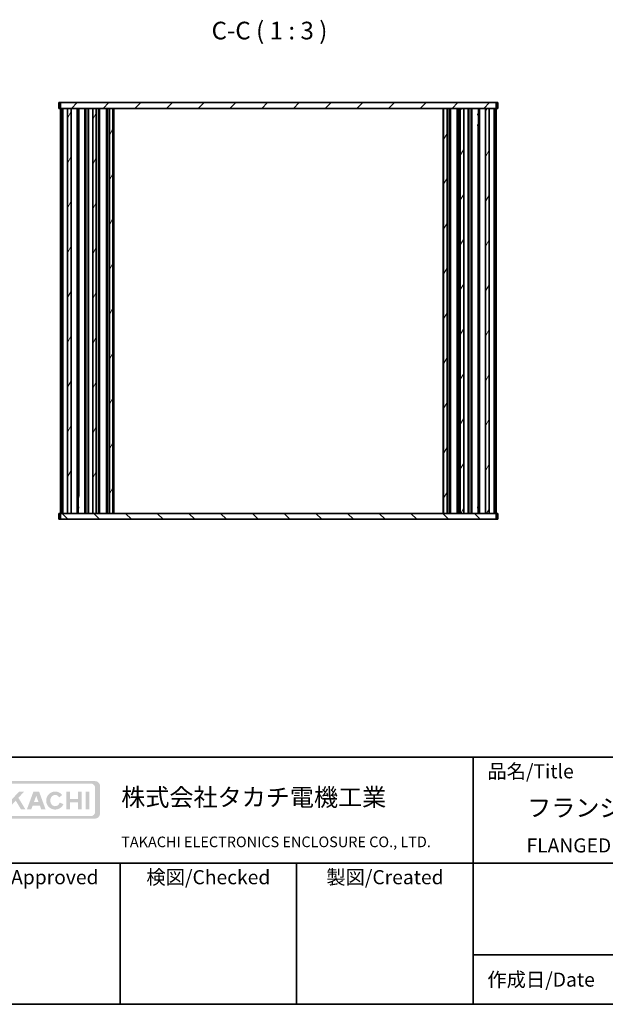
# Model space of a CAD drawing. Units: millimetres. Extents: x 0 to 5599, y 0 to 843.
# Drawn here: x 1469 to 1718, y 0 to 418 of the extents above; entities that cross this region are included whole.
import ezdxf

# ---------------------------------------------------------------- set-up
doc = ezdxf.new("R2010")
doc.units = ezdxf.units.MM
for name, color, linetype, lineweight in [('Border (ISO)', 7, 'Continuous', 35), ('Hatch (ISO)', 1, 'Continuous', 18), ('Symbol (ISO)', 7, 'Continuous', 18), ('Title (ISO)', 7, 'Continuous', 35), ('Visible (ISO)', 7, 'Continuous', 35), ('Visible Narrow (ISO)', 7, 'Continuous', 25)]:
    doc.layers.add(name, color=color, linetype=linetype, lineweight=lineweight)
doc.styles.add('Note Text (TK)', font='MS PGothic.ttf')
doc.styles.add('文字スタイル67', font='arial.ttf')

# ---------------------------------------------------------------- blocks, each defined once
blk = doc.blocks.new('図面枠 tk図枠')
at = {"layer": 'Border (ISO)'}
blk.add_line((14.50000000000001, 8.000000000000007), (405.4999999999999, 8.000000000000007), dxfattribs=at)
blk = doc.blocks.new('表題欄 tk表題欄')
at = {"layer": 'Hatch (ISO)'}
h = blk.add_hatch(color=256, dxfattribs=at)
edge = h.paths.add_edge_path(flags=0)
edge.add_arc((95.57537688673352, 236.2990653650367), 0.5958259999999996, 269.9999999999897, 360)
edge.add_line((96.17120288673351, 236.2990653650368), (96.17120288673348, 239.7107813650365))
edge.add_arc((95.5753768867335, 239.7107813650366), 0.5958259999999996, 0, 90.0000000000068)
edge.add_line((95.57537688673342, 240.3066073650366), (79.13710888673356, 240.3066073650366))
edge.add_arc((79.13710888673353, 239.7107813650366), 0.5958259999999996, 89.99999999999744, 180)
edge.add_line((78.54128288673353, 239.7107813650365), (78.54128288673331, 236.2990653650368))
edge.add_arc((79.13710888673332, 236.2990653650365), 0.5958259999999996, 180, 270.0000000000231)
edge.add_line((79.13710888673356, 235.7032393650365), (95.57537688673342, 235.7032393650367))
edge = h.paths.add_edge_path()
edge.add_line((77.83935088673357, 239.9556413650366), (77.83935088673357, 236.0542053650368))
edge.add_arc((78.54128288673346, 236.0542053650367), 0.7019319999998935, 180, 270.0000000000087)
edge.add_line((78.54128288673357, 235.3522733650368), (96.17120288673352, 235.3522733650368))
edge.add_arc((96.17120288673351, 236.0542053650367), 0.7019319999998921, 270, 360)
edge.add_line((96.8731348867334, 236.0542053650368), (96.87313488673352, 239.9556413650366))
edge.add_arc((96.1712028867336, 239.9556413650367), 0.7019319999998921, 0, 90.00000000000873)
edge.add_line((96.17120288673348, 240.6575733650367), (78.54128288673357, 240.6575733650366))
edge.add_arc((78.54128288673357, 239.9556413650366), 0.7019319999999984, 90, 180)
for points in [[(85.68407849525303, 236.6581933650368), (84.9434673993943, 237.8918698287545), (84.41792288673358, 237.3246628822781), (84.41792288673358, 236.6581933650368), (83.89555488673355, 236.6581933650368), (83.89555488673355, 239.1476033650369), (84.41792288673358, 239.1476033650369), (84.41792288673358, 238.0993979968839), (85.38913556809511, 239.1476033650369), (86.10696490847272, 239.1476033650369), (85.31925422435492, 238.2974470774499), (86.30334488673353, 236.6581933650368)], [(92.09142939614459, 239.1476033650369), (92.09142939614459, 236.6581933650368), (92.60971639614465, 236.6581933650368), (92.60971639614465, 237.6580383650368), (93.76872039614462, 237.6580383650368), (93.76872039614462, 236.6581933650368), (94.28700739614459, 236.6581933650368), (94.28700739614459, 239.1476033650369), (93.76872039614462, 239.1476033650369), (93.76872039614462, 238.1477583650367), (92.60971639614465, 238.1477583650367), (92.60971639614465, 239.1476033650369)], [(94.84202339614467, 239.1476033650369), (94.84202339614467, 236.6581933650368), (95.36439139614473, 236.6581933650368), (95.36439139614473, 239.1476033650369)]]:
    blk.add_hatch(color=256, dxfattribs=at).paths.add_polyline_path(points)
h = blk.add_hatch(color=256, dxfattribs=at)
h.paths.add_polyline_path([(87.52707281460246, 237.7110913650368), (88.16485295886469, 237.7110913650368), (87.84596288673359, 238.5794973650367)], flags=0)
h.paths.add_polyline_path([(87.14043486050403, 236.6581933650368), (87.3382496277172, 237.1968853650368), (88.35367614574989, 237.1968853650368), (88.551490912963, 236.6581933650368), (89.16820688673343, 236.6581933650368), (88.25406288673352, 239.1476033650369), (87.43786288673356, 239.1476033650369), (86.52371888673358, 236.6581933650368)])
h = blk.add_hatch(color=256, dxfattribs=at)
edge = h.paths.add_edge_path()
edge.add_arc((90.52309888673334, 237.9028983650369), 1.273272000000011, 38.55054079078439, 336.5820184016556)
edge.add_line((91.69149139614446, 237.3968543650369), (91.17255542714857, 237.6216113977801))
edge.add_ellipse((90.52309888673352, 237.9028983650369), major_axis=(0, -0.7998759999999119), ratio=0.8673469387756529, start_angle=128.5505407907963, end_angle=426.582018401653, ccw=False)
edge.add_line((91.09381514418376, 238.3576891122095), (91.51887237036831, 238.6964075050431))
at = {"layer": 'Title (ISO)'}
for p, q in [((74.70882392282105, 244.052739026017), (255.7088239228211, 244.052739026017)), ((149.7088239228211, 244.052739026017), (149.7088239228211, 209.052739026017)), ((74.70882392282105, 229.052739026017), (230.7088239228211, 229.052739026017)), ((99.70882392282108, 229.052739026017), (99.70882392282108, 209.052739026017)), ((124.708823922821, 229.052739026017), (124.708823922821, 209.052739026017)), ((149.7088239228211, 216.052739026017), (230.7088239228211, 216.052739026017)), ((255.7088239228211, 209.052739026017), (74.70882392282105, 209.052739026017))]:
    blk.add_line(p, q, dxfattribs=at)
at = {"layer": 'Title (ISO)', "color": 1, "char_height": 2.000000029802322, "line_spacing_factor": 1.5, "style": 'Note Text (TK)'}
for s, insert, attachment_point in [('\\fＭＳ Ｐゴシック|b0|i0;\\H2.0000;品名/Title', (151.708823922821, 242.052739026017), 4), ('\\fＭＳ Ｐゴシック|b0|i0;\\H2.0000;承認/Approved', (87.20882392282108, 227.052739026017), 5), ('\\fＭＳ Ｐゴシック|b0|i0;\\H2.0000;検図/Checked', (112.208823922821, 227.052739026017), 5), ('\\fＭＳ Ｐゴシック|b0|i0;\\H2.0000;製図/Created', (137.2088239228211, 227.052739026017), 5), ('\\fＭＳ Ｐゴシック|b0|i0;\\H2.0000;作成日/Date', (151.708823922821, 212.552739026017), 4)]:
    blk.add_mtext(s, dxfattribs=dict(at, insert=insert, attachment_point=attachment_point))
at = {"layer": 'Title (ISO)', "color": 7, "attachment_point": 4, "line_spacing_factor": 1.5, "style": 'Note Text (TK)'}
for s, insert, char_height in [('株式会社タカチ電機工業', (99.87313488673345, 238.052739026017), 2.5), ('\\fArial|b0|i0;\\H1.4986;TAKACHI ELECTRONICS ENCLOSURE CO., LTD.', (99.87313488673342, 232.052739026017), 1.49859994649887)]:
    blk.add_mtext(s, dxfattribs=dict(at, insert=insert, char_height=char_height))
at = {"layer": 'Title (ISO)', "color": 7}
for tag, p, height, style in [('<品名>_001', (157.3395057354996, 235.6322844407696), 2.5, 'Note Text (TK)'), ('<Title>_001', (157.2504337373031, 230.5513747487906), 2.000000029802322, '文字スタイル67'), ('<尺度>_001', (240.2826874749424, 222.302739026017), 2.5, 'Note Text (TK)'), ('<総ページ数>_001', (246.752139038975, 213.3189395717196), 2.5, 'Note Text (TK)'), ('<ページ_No.>_001', (238.166396298784, 213.2976230642162), 2.5, 'Note Text (TK)'), ('作成日_001', (175.6037100153155, 211.2601253517655), 2.5, 'Note Text (TK)')]:
    blk.add_attdef(tag, p, '', height=height, dxfattribs=dict(at, style=style))

msp = doc.modelspace()

# ---------------------------------------------------------------- hatches: boundary and pattern name
at = {"layer": 'Hatch (ISO)'}
h = msp.add_hatch(dxfattribs=at)
h.set_pattern_fill('ANSI31', color=256, scale=76.2, style=0)
h.set_pattern_definition([(44.99999999999999, (763.4999993484618, -23.99999977572747), (-6.735192090801865, 6.735192090801866), [])])
h.paths.add_polyline_path([(1671.741681483628, 380.54381446803), (1671.741681483628, 383.04381446803), (1486.641681483625, 383.04381446803), (1486.641681483625, 380.54381446803), (1489.641681482505, 380.54381446803), (1491.241681482504, 380.54381446803), (1500.391681482506, 380.54381446803), (1501.891681482505, 380.54381446803), (1507.491681482506, 380.54381446803), (1508.991681482506, 380.54381446803), (1649.391681482503, 380.54381446803), (1650.891681482504, 380.54381446803), (1656.491681482503, 380.54381446803), (1657.991681482504, 380.54381446803), (1667.141681482505, 380.54381446803), (1668.741681482505, 380.54381446803)])
h = msp.add_hatch(dxfattribs=at)
h.set_pattern_fill('ANSI31', color=256, scale=76.2, angle=14.99997778074499, style=0)
h.set_pattern_definition([(59.999977780745, (763.4999993484618, -23.99999977572747), (-8.248890124152672, 4.762503198912996), [])])
h.paths.add_polyline_path([(1500.391681482506, 208.5438144680299), (1501.891681482505, 208.5438144680299), (1501.891681482505, 380.5438144680299), (1500.391681482506, 380.5438144680299)])
h.paths.add_polyline_path([(1489.641681482505, 208.5438144680299), (1491.241681482504, 208.5438144680299), (1491.241681482504, 380.5438144680299), (1489.641681482505, 380.5438144680299)])
h.paths.add_polyline_path([(1507.491681482506, 208.5438144680299), (1508.991681482506, 208.5438144680299), (1508.991681482506, 380.5438144680299), (1507.491681482506, 380.5438144680299)])
h.paths.add_polyline_path([(1649.391681482503, 208.5438144680298), (1650.891681482504, 208.5438144680298), (1650.891681482504, 380.5438144680297), (1649.391681482503, 380.5438144680298)])
h.paths.add_polyline_path([(1656.491681482503, 208.5438144680297), (1657.991681482504, 208.5438144680297), (1657.991681482504, 380.5438144680297), (1656.491681482503, 380.5438144680297)])
h.paths.add_polyline_path([(1667.141681482505, 208.5438144680297), (1668.741681482504, 208.5438144680298), (1668.741681482505, 380.5438144680297), (1667.141681482505, 380.5438144680297)])
h = msp.add_hatch(dxfattribs=at)
h.set_pattern_fill('ANSI31', color=256, scale=76.2, angle=90.00021045915, style=0)
h.set_pattern_definition([(135.0002104591499, (763.4999993484618, -23.99999977572747), (-6.735167351014435, -6.735216830498419), [])])
h.paths.add_polyline_path([(1486.641681483626, 208.54381446803), (1486.641681483626, 206.0438144680299), (1671.741681483628, 206.0438144680299), (1671.741681483628, 208.54381446803), (1668.741681482504, 208.54381446803), (1667.141681482505, 208.54381446803), (1657.991681482504, 208.54381446803), (1656.491681482503, 208.54381446803), (1650.891681482504, 208.54381446803), (1649.391681482503, 208.54381446803), (1508.991681482506, 208.54381446803), (1507.491681482506, 208.54381446803), (1501.891681482505, 208.54381446803), (1500.391681482506, 208.54381446803), (1491.241681482504, 208.54381446803), (1489.641681482505, 208.54381446803)])

# ---------------------------------------------------------------- linework, layer by layer
at = {"layer": 'Visible (ISO)'}
for p, q in [((1486.291681483627, 383.04381446803), (1485.941681483628, 383.04381446803)), ((1485.941681483628, 380.54381446803), (1485.941681483628, 383.04381446803)), ((1486.291681483627, 383.04381446803), (1486.641681483625, 383.04381446803)), ((1671.741681483627, 383.04381446803), (1486.641681483625, 383.04381446803)), ((1486.641681483625, 383.04381446803), (1486.641681483625, 380.54381446803)), ((1671.741681483627, 380.54381446803), (1671.741681483627, 383.04381446803)), ((1671.741681483627, 383.04381446803), (1672.091681483626, 383.04381446803)), ((1672.441681483627, 383.04381446803), (1672.091681483626, 383.04381446803)), ((1672.441681483627, 380.54381446803), (1672.441681483627, 383.04381446803)), ((1485.941681483628, 380.54381446803), (1486.291681483627, 380.54381446803)), ((1486.641681483625, 380.54381446803), (1486.291681483627, 380.54381446803)), ((1486.641681483625, 380.54381446803), (1671.741681483627, 380.54381446803)), ((1486.691681482379, 380.5438144680297), (1486.69168148238, 208.54381446803)), ((1487.672032332702, 380.5438144680297), (1489.641681482504, 380.5438144680297)), ((1491.241681482504, 380.5438144680297), (1489.641681482504, 380.5438144680297)), ((1489.641681482504, 380.5438144680297), (1489.641681482504, 208.54381446803)), ((1491.241681482504, 380.5438144680297), (1491.241681482504, 208.54381446803)), ((1491.241681482504, 380.5438144680297), (1493.691681482504, 380.5438144680297)), ((1494.191681482468, 380.5438144680297), (1494.191681482468, 208.54381446803)), ((1494.191681482471, 378.04381446803), (1494.681468169245, 378.04381446803)), ((1496.978945489957, 380.5438144680297), (1496.978945489957, 208.54381446803)), ((1501.891681482504, 380.5438144680297), (1500.391681482504, 380.5438144680297)), ((1500.391681482504, 380.5438144680297), (1500.391681482505, 208.54381446803)), ((1501.891681482505, 208.54381446803), (1501.891681482504, 380.5438144680297)), ((1502.991681482329, 380.5438144680297), (1502.991681482329, 208.54381446803)), ((1506.391681482329, 380.5438144680297), (1506.391681482329, 208.54381446803)), ((1508.991681482505, 380.5438144680297), (1507.491681482505, 380.5438144680297)), ((1507.491681482505, 380.5438144680297), (1507.491681482505, 208.54381446803)), ((1508.991681482505, 208.54381446803), (1508.991681482505, 380.5438144680297)), ((1650.891681482503, 380.5438144680296), (1649.391681482502, 380.5438144680296)), ((1649.391681482502, 380.5438144680296), (1649.391681482502, 208.5438144680299)), ((1650.891681482503, 208.5438144680299), (1650.891681482503, 380.5438144680296)), ((1651.991681482327, 380.5438144680296), (1651.991681482327, 208.5438144680299)), ((1655.391681482327, 380.5438144680295), (1655.391681482327, 208.5438144680299)), ((1657.991681482502, 380.5438144680295), (1656.491681482502, 380.5438144680295)), ((1656.491681482502, 380.5438144680295), (1656.491681482503, 208.5438144680299)), ((1657.991681482503, 208.5438144680299), (1657.991681482502, 380.5438144680295)), ((1661.404417473689, 380.5438144680295), (1661.404417473689, 208.5438144680298)), ((1663.701894796471, 378.04381446803), (1664.191681482471, 378.04381446803)), ((1664.191681482467, 380.5438144680295), (1664.191681482468, 208.5438144680298)), ((1664.691681482503, 380.5438144680295), (1667.141681482504, 380.5438144680295)), ((1668.741681482504, 380.5438144680295), (1667.141681482504, 380.5438144680295)), ((1667.141681482504, 380.5438144680295), (1667.141681482504, 208.5438144680298)), ((1668.741681482504, 380.5438144680295), (1668.741681482504, 208.5438144680298)), ((1668.741681482504, 380.5438144680295), (1670.711330632305, 380.5438144680295)), ((1671.691681482379, 380.5438144680295), (1671.691681482379, 208.5438144680298)), ((1672.091681483626, 380.54381446803), (1671.741681483627, 380.54381446803)), ((1672.091681483626, 380.54381446803), (1672.441681483627, 380.54381446803)), ((1663.701894796471, 373.47322946803), (1664.191681482471, 373.47322946803)), ((1664.121096483628, 373.04381446803), (1663.808476113613, 373.3564348380453)), ((1664.191681482471, 373.04381446803), (1664.121096483628, 373.04381446803)), ((1494.191681482471, 216.0438144680299), (1494.262266483627, 216.0438144680299)), ((1494.681468169243, 215.6143994680299), (1494.191681482471, 215.6143994680299)), ((1494.262266483627, 216.0438144680299), (1494.574886845039, 215.7311941066179)), ((1494.681468169243, 211.0438144680299), (1494.191681482471, 211.0438144680299)), ((1664.191681482471, 211.0438144680299), (1663.701894796471, 211.0438144680299)), ((1485.941681483626, 208.54381446803), (1485.941681483626, 206.04381446803)), ((1486.291681483627, 208.54381446803), (1485.941681483627, 208.54381446803)), ((1485.941681483627, 206.04381446803), (1486.291681483627, 206.04381446803)), ((1486.291681483627, 208.54381446803), (1486.641681483626, 208.54381446803)), ((1486.641681483626, 206.04381446803), (1486.291681483627, 206.04381446803)), ((1486.641681483626, 208.54381446803), (1486.641681483626, 206.04381446803)), ((1671.741681483628, 208.54381446803), (1486.641681483626, 208.54381446803)), ((1486.641681483626, 206.04381446803), (1671.741681483628, 206.04381446803)), ((1489.641681482504, 208.54381446803), (1487.672032332702, 208.54381446803)), ((1489.641681482504, 208.54381446803), (1491.241681482504, 208.54381446803)), ((1493.691681482504, 208.54381446803), (1491.241681482504, 208.54381446803)), ((1500.391681482505, 208.54381446803), (1501.891681482505, 208.54381446803)), ((1507.491681482505, 208.54381446803), (1508.991681482505, 208.54381446803)), ((1649.391681482502, 208.5438144680299), (1650.891681482503, 208.5438144680299)), ((1656.491681482503, 208.5438144680299), (1657.991681482503, 208.5438144680299)), ((1667.141681482504, 208.5438144680299), (1664.691681482503, 208.5438144680299)), ((1667.141681482504, 208.5438144680299), (1668.741681482504, 208.5438144680299)), ((1670.711330632306, 208.5438144680299), (1668.741681482504, 208.5438144680299)), ((1671.741681483628, 206.04381446803), (1671.741681483628, 208.54381446803)), ((1671.741681483628, 208.54381446803), (1672.091681483627, 208.54381446803)), ((1672.091681483627, 206.04381446803), (1671.741681483628, 206.04381446803)), ((1672.441681483627, 208.54381446803), (1672.091681483627, 208.54381446803)), ((1672.091681483627, 206.04381446803), (1672.441681483627, 206.04381446803)), ((1672.441681483627, 208.54381446803), (1672.441681483627, 206.04381446803))]:
    msp.add_line(p, q, dxfattribs=at)
at = {"layer": 'Visible Narrow (ISO)'}
for p, q in [((1486.291681483627, 380.54381446803), (1486.291681483627, 383.04381446803)), ((1672.091681483627, 380.54381446803), (1672.091681483627, 383.04381446803)), ((1486.831681482404, 380.5438144680297), (1486.831681482404, 208.54381446803)), ((1487.374595265266, 380.5438144680297), (1487.374595265266, 208.54381446803)), ((1487.672032332702, 380.5438144680297), (1487.672032332702, 208.54381446803)), ((1493.691681482504, 380.5438144680297), (1493.691681482504, 208.54381446803)), ((1494.273681483628, 373.05522946803), (1494.273681483628, 378.04381446803)), ((1494.494285324062, 380.5438144680297), (1494.494285324063, 215.8117956275942)), ((1497.400728257223, 380.5438144680297), (1497.400728257223, 208.54381446803)), ((1498.2823252971, 380.5438144680297), (1498.282325297101, 208.54381446803)), ((1498.620301694222, 380.5438144680297), (1498.620301694222, 208.54381446803)), ((1502.691681482351, 380.5438144680297), (1502.691681482351, 208.54381446803)), ((1503.291681482265, 380.5438144680297), (1503.291681482265, 208.54381446803)), ((1506.091681482265, 380.5438144680297), (1506.091681482265, 208.54381446803)), ((1506.69168148235, 380.5438144680297), (1506.69168148235, 208.54381446803)), ((1509.291681482265, 380.5438144680297), (1509.291681482265, 208.54381446803)), ((1649.091681482262, 380.5438144680296), (1649.091681482262, 208.5438144680299)), ((1651.691681482348, 380.5438144680296), (1651.691681482348, 208.5438144680299)), ((1652.291681482262, 380.5438144680295), (1652.291681482262, 208.5438144680299)), ((1655.091681482262, 380.5438144680295), (1655.091681482262, 208.5438144680299)), ((1655.691681482347, 380.5438144680295), (1655.691681482348, 208.5438144680299)), ((1659.763061269009, 380.5438144680295), (1659.76306126901, 208.5438144680298)), ((1660.101037666098, 380.5438144680295), (1660.101037666098, 208.5438144680298)), ((1660.982634705995, 380.5438144680295), (1660.982634705995, 208.5438144680298)), ((1664.109681483628, 378.04381446803), (1664.109681483628, 373.05522946803)), ((1664.691681482503, 380.5438144680295), (1664.691681482503, 208.5438144680298)), ((1670.711330632305, 380.5438144680295), (1670.711330632306, 208.5438144680298)), ((1671.008767699704, 380.5438144680295), (1671.008767699704, 208.5438144680298)), ((1671.551681482404, 380.5438144680295), (1671.551681482404, 208.5438144680298)), ((1663.889077639612, 373.2758333120445), (1663.889077639612, 208.5438144680298)), ((1494.273681483627, 211.0438144680299), (1494.273681483627, 216.0323994680299)), ((1664.109681483628, 216.0323994680299), (1664.109681483628, 211.0438144680299)), ((1486.291681483626, 208.54381446803), (1486.291681483626, 206.04381446803)), ((1672.091681483627, 208.54381446803), (1672.091681483627, 206.04381446803))]:
    msp.add_line(p, q, dxfattribs=at)

# ---------------------------------------------------------------- block references
at = {"xscale": 3, "yscale": 3, "zscale": 3}
msp.add_blockref('図面枠 tk図枠', (763.4999993484618, -23.99999977572747), dxfattribs=at)
ref = msp.add_blockref('表題欄 tk表題欄', (1212.873527579998, -627.1582168537785), dxfattribs=dict(xscale=3, yscale=3, zscale=3))
ref.add_attrib('<品名>_001', 'フランジ足付ヒートシンクアルミケース', (1684.892044786497, 79.7386364685303), dxfattribs={"layer": 'Title (ISO)', "color": 7, "height": 7.5, "style": 'Note Text (TK)'})
ref.add_attrib('<Title>_001', 'FLANGED HEAT-SINK ALUMINIUM ENCLOSURE', (1684.624828791908, 64.49590739259321), dxfattribs={"layer": 'Title (ISO)', "color": 7, "height": 6.000000089406967, "style": '文字スタイル67'})

# ---------------------------------------------------------------- texts
at = {"layer": 'Symbol (ISO)', "color": 7, "insert": (1550.872454861895, 407.5796331267991), "char_height": 7.5, "attachment_point": 7, "line_spacing_factor": 2.438187360763549, "style": 'Note Text (TK)'}
msp.add_mtext('C-C ( 1 : 3 )', dxfattribs=at)

doc.saveas('drawing.dxf')
